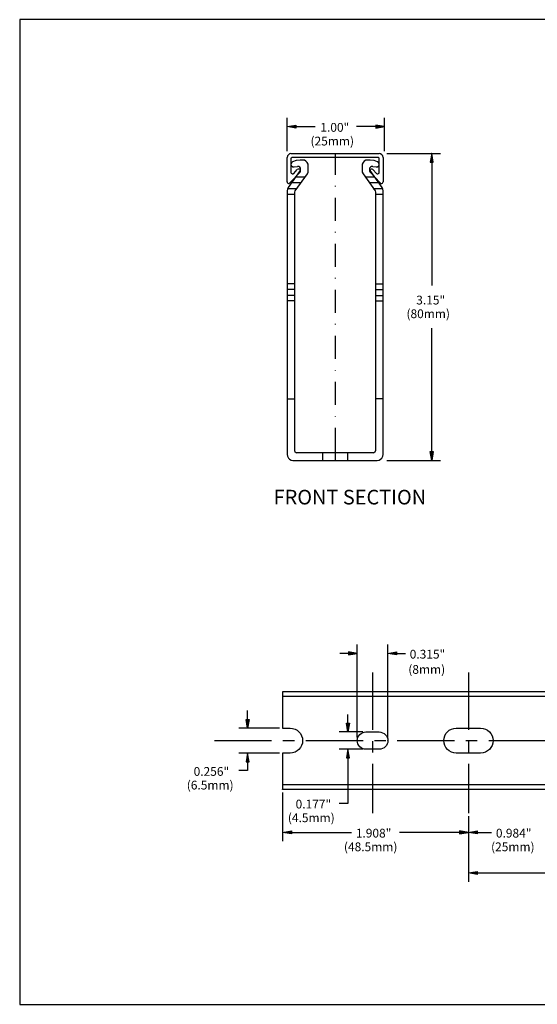
# Model space of a CAD drawing. Extents: x 6 to 210, y 70 to 209.
# Drawn here: x 6 to 79, y 70 to 209 of the extents above; entities that cross this region are included whole.
import ezdxf

# ---------------------------------------------------------------- set-up
doc = ezdxf.new("R2010")
doc.units = 0
doc.header["$MEASUREMENT"] = 0
doc.linetypes.add('AI9-LType1', pattern=[12.917558, 8.073461, -1.614699, 1.614699, -1.614699])
for name, color, linetype in [('3', 4, 'Continuous'), ('4', 4, 'Continuous'), ('DIMS', 1, 'Continuous')]:
    doc.layers.add(name, color=color, linetype=linetype)
doc.styles.add('STD', font='txt')

# ---------------------------------------------------------------- blocks, each defined once
blk = doc.blocks.new('AI9-BLK32')
at = {"layer": 'DEFPOINTS', "color": 7}
blk.add_ellipse((0, 0.000086), major_axis=(0.012575, 0), ratio=0.986301, dxfattribs=at)
blk = doc.blocks.new('AI9-BLK31')
at = {"layer": 'DEFPOINTS', "color": 7}
blk.add_ellipse((0, 0), major_axis=(0.0001, -0.0127), ratio=0.966289, dxfattribs=at)
blk = doc.blocks.new('AI9-BLK24')
at = {"layer": 'DEFPOINTS', "color": 7}
blk.add_ellipse((0, 0), major_axis=(0.0124, 0), ratio=0.972222, dxfattribs=at)
blk = doc.blocks.new('AI9-BLK23')
at = {"layer": 'DEFPOINTS', "color": 7}
blk.add_ellipse((0, -0.000172), major_axis=(0, 0.012747), ratio=0.986486, dxfattribs=at)
blk = doc.blocks.new('AI9-BLK19')
at = {"layer": 'DEFPOINTS', "color": 7}
blk.add_ellipse((0, 0), major_axis=(0, -0.0127), ratio=0.972973, dxfattribs=at)
blk = doc.blocks.new('AI9-BLK18')
at = {"layer": 'DEFPOINTS', "color": 7}
blk.add_ellipse((0, 0), major_axis=(-0.0001, 0.0127), ratio=0.966194, dxfattribs=at)
blk = doc.blocks.new('AI9-BLK17')
at = {"layer": 'DEFPOINTS', "color": 7}
blk.add_ellipse((0, 0), major_axis=(0.0001, 0.0127), ratio=0.979707, dxfattribs=at)
blk = doc.blocks.new('AI9-BLK16')
at = {"layer": 'DEFPOINTS', "color": 7}
blk.add_circle((0, 0), 0.0123, dxfattribs=at)
blk = doc.blocks.new('AI9-BLK15')
at = {"layer": 'DEFPOINTS', "color": 7}
blk.add_ellipse((0, 0), major_axis=(0, -0.0126), ratio=0.972699, dxfattribs=at)
blk = doc.blocks.new('AI9-BLK14')
at = {"layer": 'DEFPOINTS', "color": 7}
blk.add_ellipse((0, 0), major_axis=(0, -0.0126), ratio=0.986396, dxfattribs=at)
blk = doc.blocks.new('AI9-BLK13')
at = {"layer": 'DEFPOINTS', "color": 7}
blk.add_ellipse((0, 0), major_axis=(-0.0002, 0.0127), ratio=0.972884, dxfattribs=at)
blk = doc.blocks.new('AI9-BLK12')
at = {"layer": 'DEFPOINTS', "color": 7}
blk.add_ellipse((0, 0), major_axis=(0, 0.0127), ratio=0.959459, dxfattribs=at)
blk = doc.blocks.new('AI9-BLK11')
at = {"layer": 'DEFPOINTS', "color": 7}
blk.add_ellipse((0, 0), major_axis=(0, 0.0127), ratio=0.959459, dxfattribs=at)

msp = doc.modelspace()

# ---------------------------------------------------------------- hatches: boundary and pattern name
for points in [[(45.37, 194.31), (45.37, 193.89), (44.13, 194.1)], [(57.89, 194.1), (56.65, 193.89), (56.65, 194.31)], [(64.55, 190.31), (64.76, 189.07), (64.34, 189.07)], [(64.34, 148.23), (64.76, 148.23), (64.55, 146.99)], [(54.03, 119.74), (52.8, 119.54), (52.8, 119.95)], [(59.6, 119.95), (59.6, 119.54), (58.36, 119.74)], [(38.36, 110.43), (38.77, 110.43), (38.56, 109.19)], [(52.52, 109.89), (52.93, 109.89), (52.72, 108.65)], [(38.56, 105.67), (38.77, 104.43), (38.36, 104.43)], [(52.72, 106.22), (52.93, 104.98), (52.52, 104.98)], [(44.73, 94.69), (44.73, 94.28), (43.49, 94.48)], [(69.73, 94.48), (68.49, 94.28), (68.49, 94.69)], [(70.97, 94.69), (70.97, 94.28), (69.73, 94.48)], [(70.97, 88.96), (70.97, 88.55), (69.73, 88.76)]]:
    msp.add_hatch(color=1).paths.add_polyline_path(points)

# ---------------------------------------------------------------- linework, layer by layer
at = {"color": 1}
for p, q in [((44.13, 190.63), (44.13, 195.34)), ((57.89, 190.63), (57.89, 195.34)), ((45.37, 194.1), (48.09, 194.1)), ((56.65, 194.1), (53.93, 194.1)), ((58.21, 190.31), (65.79, 190.31)), ((64.55, 189.07), (64.55, 171.66)), ((64.55, 148.23), (64.55, 165.64)), ((58.21, 146.99), (65.79, 146.99)), ((54.03, 107.86), (54.03, 120.98)), ((58.36, 107.86), (58.36, 120.98)), ((52.8, 119.74), (51.56, 119.74)), ((59.6, 119.74), (60.83, 119.74)), ((38.56, 110.43), (38.56, 111.67)), ((52.72, 109.89), (52.72, 111.12)), ((43.06, 109.19), (37.33, 109.19)), ((54.82, 108.65), (51.49, 108.65)), ((43.06, 105.67), (37.33, 105.67)), ((54.82, 106.22), (51.49, 106.22)), ((38.56, 104.43), (38.56, 103.2)), ((52.72, 104.98), (52.72, 98.58)), ((38.56, 103.2), (37.33, 103.2)), ((43.49, 100.13), (43.49, 93.25)), ((52.72, 98.58), (51.49, 98.58)), ((69.73, 96.76), (69.73, 87.52)), ((69.73, 96.76), (69.73, 93.25)), ((69.73, 96.76), (69.73, 93.25)), ((44.73, 94.48), (53.22, 94.48)), ((68.49, 94.48), (60, 94.48)), ((70.97, 94.48), (73, 94.48)), ((70.97, 88.76), (93.3, 88.76))]:
    msp.add_line(p, q, dxfattribs=at)
for points in [[(45.37, 194.31), (45.37, 193.89), (44.13, 194.1)], [(56.65, 194.31), (56.65, 193.89), (57.89, 194.1)], [(64.34, 189.07), (64.76, 189.07), (64.55, 190.31)], [(64.34, 148.23), (64.76, 148.23), (64.55, 146.99)], [(52.8, 119.95), (52.8, 119.54), (54.03, 119.74)], [(59.6, 119.95), (59.6, 119.54), (58.36, 119.74)], [(38.36, 110.43), (38.77, 110.43), (38.56, 109.19)], [(52.52, 109.89), (52.93, 109.89), (52.72, 108.65)], [(38.36, 104.43), (38.77, 104.43), (38.56, 105.67)], [(52.52, 104.98), (52.93, 104.98), (52.72, 106.22)], [(44.73, 94.69), (44.73, 94.28), (43.49, 94.48)], [(68.49, 94.69), (68.49, 94.28), (69.73, 94.48)], [(70.97, 94.69), (70.97, 94.28), (69.73, 94.48)], [(70.97, 88.96), (70.97, 88.55), (69.73, 88.76)]]:
    msp.add_lwpolyline(points, close=True, dxfattribs=at)
at = {"layer": '3', "color": 3}
for p, q in [((44.14, 186.29), (44.14, 189.75)), ((44.68, 190.29), (57.14, 190.29)), ((50.92, 190.29), (50.92, 187.29)), ((57.69, 189.75), (57.69, 186.29)), ((45.96, 187.66), (44.53, 186.14)), ((45.07, 187.49), (45.56, 188.03)), ((57.29, 186.14), (55.87, 187.66)), ((46.64, 186.95), (45.32, 186.95)), ((56.51, 186.95), (55.18, 186.95)), ((45.51, 185.33), (44.21, 185.33)), ((46.08, 186.14), (44.75, 186.14)), ((50.92, 185.72), (50.92, 185.65)), ((57.07, 186.14), (55.74, 186.14)), ((57.61, 185.33), (56.31, 185.33)), ((45.22, 184.52), (44.14, 184.52)), ((57.69, 184.52), (56.6, 184.52)), ((50.92, 179.23), (50.92, 179.15)), ((50.92, 172.74), (50.92, 172.66)), ((45.22, 171.9), (44.14, 171.9)), ((45.22, 171.09), (44.14, 171.09)), ((56.6, 171.9), (57.69, 171.9)), ((56.6, 171.09), (57.69, 171.09)), ((45.22, 170.28), (44.14, 170.28)), ((56.6, 170.28), (57.69, 170.28)), ((45.22, 169.49), (44.14, 169.49)), ((56.6, 169.49), (57.69, 169.49)), ((50.92, 166.24), (50.92, 166.17)), ((50.92, 159.73), (50.92, 159.65)), ((44.14, 155.65), (45.12, 155.65)), ((57.69, 155.65), (56.7, 155.65)), ((50.92, 153.24), (50.92, 153.16)), ((56.33, 148.07), (45.49, 148.07)), ((49.15, 148.07), (49.15, 146.99)), ((52.67, 148.07), (52.67, 146.99)), ((155.71, 113.66), (43.49, 113.66)), ((158.95, 101.2), (43.49, 101.2))]:
    msp.add_line(p, q, dxfattribs=at)
for points in [[(44.68, 190.29), (44.48, 190.25), (44.31, 190.12), (44.19, 189.95), (44.14, 189.75)], [(56.26, 188.03), (56.75, 187.49), (56.85, 187.44), (56.95, 187.42), (57.05, 187.47), (57.12, 187.54), (57.14, 187.64), (57.14, 189.63), (57.1, 189.7), (57.02, 189.75), (44.8, 189.75), (44.73, 189.7), (44.68, 189.63), (44.68, 187.64), (44.7, 187.54), (44.78, 187.47), (44.87, 187.42), (44.97, 187.44), (45.07, 187.49)], [(45.22, 155.67), (45.22, 184.86), (45.27, 185.01), (46.99, 187.44), (47.09, 187.66), (47.11, 187.91), (47.11, 188.55), (47.09, 188.79), (46.96, 189.04), (46.79, 189.21), (46.57, 189.34), (46.3, 189.36), (45.98, 189.36), (45.41, 189.29), (44.9, 189.11), (44.75, 188.97), (44.68, 188.75), (44.75, 188.55), (44.92, 188.43), (45.14, 188.4), (45.59, 188.47)], [(56.23, 188.47), (56.7, 188.4), (56.9, 188.43), (57.07, 188.55), (57.14, 188.75), (57.07, 188.97), (56.92, 189.11), (56.41, 189.29), (55.84, 189.36), (55.52, 189.36), (55.25, 189.34), (55.03, 189.21), (54.86, 189.04), (54.73, 188.79), (54.71, 188.55), (54.71, 187.91), (54.73, 187.66), (54.86, 187.44), (56.55, 185.01), (56.6, 184.86), (56.6, 155.67)], [(57.69, 189.75), (57.64, 189.95), (57.51, 190.12), (57.34, 190.25), (57.14, 190.29)], [(45.98, 187.88), (44.28, 185.5), (44.19, 185.28), (44.14, 185.03), (44.14, 147.8), (44.19, 147.56), (44.31, 147.31), (44.48, 147.14), (44.7, 147.01), (44.95, 146.99), (56.87, 146.99), (57.12, 147.01), (57.34, 147.14), (57.51, 147.31), (57.64, 147.56), (57.69, 147.8), (57.69, 185.03), (57.64, 185.28), (57.54, 185.5), (55.84, 187.88)], [(45.96, 187.66), (46.03, 187.79), (46.03, 187.93), (45.96, 188.03), (45.83, 188.11), (45.69, 188.11), (45.56, 188.03)], [(45.98, 187.88), (46.03, 188.06), (46.03, 188.23), (45.93, 188.38), (45.78, 188.47), (45.59, 188.47)], [(56.23, 188.47), (56.06, 188.47), (55.89, 188.38), (55.79, 188.23), (55.79, 188.06), (55.84, 187.88)], [(56.26, 188.03), (56.14, 188.11), (55.99, 188.11), (55.87, 188.03), (55.79, 187.93), (55.79, 187.79), (55.87, 187.66)], [(44.14, 186.29), (44.16, 186.19), (44.23, 186.09), (44.33, 186.06), (44.43, 186.06), (44.53, 186.14)], [(57.29, 186.14), (57.39, 186.06), (57.49, 186.06), (57.59, 186.09), (57.66, 186.19), (57.69, 186.29)], [(50.92, 184.05), (50.92, 182.43), (50.92, 180.8)], [(50.92, 177.56), (50.92, 175.93), (50.92, 174.31)], [(50.92, 171.06), (50.92, 169.44), (50.92, 167.82)], [(50.92, 164.57), (50.92, 162.95), (50.92, 161.33)], [(50.92, 158.08), (50.92, 156.46), (50.92, 154.83)], [(45.22, 155.67), (45.17, 155.65), (45.22, 155.62)], [(56.6, 155.62), (56.65, 155.65), (56.6, 155.67)], [(45.24, 148.27), (45.22, 148.34), (45.22, 155.62)], [(56.6, 155.62), (56.6, 148.34), (56.58, 148.27)], [(50.92, 151.59), (50.92, 149.97), (50.92, 146.99)], [(45.24, 148.27), (45.17, 148.22), (45.29, 148.17)], [(45.29, 148.17), (45.39, 148.1), (45.49, 148.07)], [(56.33, 148.07), (56.43, 148.1), (56.53, 148.17)], [(56.53, 148.17), (56.65, 148.22), (56.58, 148.27)]]:
    msp.add_lwpolyline(points, dxfattribs=at)
for points, knots in [([(156.94, 103.49), (156.94, 103.49), (159.52, 100.56), (159.52, 100.56), (159.52, 100.56), (43.49, 100.56), (43.49, 100.56), (43.49, 100.56), (43.49, 105.67), (43.49, 105.67), (43.49, 105.67), (44.56, 105.67), (44.56, 105.67), (45.54, 105.67), (46.32, 106.46), (46.32, 107.43), (46.32, 108.4), (45.54, 109.19), (44.56, 109.19), (44.56, 109.19), (43.49, 109.19), (43.49, 109.19), (43.49, 109.19), (43.49, 114.31), (43.49, 114.31), (43.49, 114.31), (153.82, 114.31), (153.82, 114.31), (153.82, 114.31), (159.73, 112.29), (159.73, 112.29), (159.73, 112.29), (152.43, 108), (152.43, 108), (152.43, 108), (160.38, 104.99), (160.38, 104.99), (160.38, 104.99), (156.94, 103.49), (156.94, 103.49)], [0, 0, 0, 0, 1, 1, 1, 2, 2, 2, 3, 3, 3, 4, 4, 4, 5, 5, 5, 6, 6, 6, 7, 7, 7, 8, 8, 8, 9, 9, 9, 10, 10, 10, 11, 11, 11, 12, 12, 12, 13, 13, 13, 13]), ([(57.14, 108.65), (57.14, 108.65), (55.25, 108.65), (55.25, 108.65), (54.58, 108.65), (54.03, 108.1), (54.03, 107.43), (54.03, 106.76), (54.58, 106.22), (55.25, 106.22), (55.25, 106.22), (57.14, 106.22), (57.14, 106.22), (57.81, 106.22), (58.36, 106.76), (58.36, 107.43), (58.36, 108.1), (57.81, 108.65), (57.14, 108.65)], [0, 0, 0, 0, 1, 1, 1, 2, 2, 2, 3, 3, 3, 4, 4, 4, 5, 5, 5, 6, 6, 6, 6]), ([(68.02, 105.67), (68.02, 105.67), (71.46, 105.67), (71.46, 105.67), (72.43, 105.67), (73.22, 106.46), (73.22, 107.43), (73.22, 108.4), (72.43, 109.19), (71.46, 109.19), (71.46, 109.19), (68.02, 109.19), (68.02, 109.19), (67.05, 109.19), (66.26, 108.4), (66.26, 107.43), (66.26, 106.46), (67.05, 105.67), (68.02, 105.67)], [0, 0, 0, 0, 1, 1, 1, 2, 2, 2, 3, 3, 3, 4, 4, 4, 5, 5, 5, 6, 6, 6, 6])]:
    msp.add_open_spline(points, degree=3, knots=knots, dxfattribs=at)
at = {"layer": '4', "color": 4}
msp.add_lwpolyline([(6.36, 70.21), (209.54, 70.21), (209.54, 209.19), (6.36, 209.19)], close=True, dxfattribs=at)
at = {"layer": 'DIMS', "color": 1, "linetype": 'AI9-LType1'}
for p, q in [((56.2, 117.05), (56.2, 97.19)), ((69.73, 117.05), (69.73, 97.19)), ((33.86, 107.43), (162.15, 107.43))]:
    msp.add_line(p, q, dxfattribs=at)

# ---------------------------------------------------------------- block references
at = {"layer": 'DEFPOINTS', "color": 7}
for name, p in [('AI9-BLK32', (57.89, 194.1)), ('AI9-BLK31', (64.55, 190.31)), ('AI9-BLK11', (58.36, 119.74)), ('AI9-BLK19', (43.49, 109.19)), ('AI9-BLK16', (55.25, 108.65)), ('AI9-BLK13', (54.03, 107.43)), ('AI9-BLK12', (58.36, 107.43)), ('AI9-BLK17', (38.56, 105.67)), ('AI9-BLK18', (43.49, 105.67)), ('AI9-BLK14', (52.72, 106.22)), ('AI9-BLK15', (55.25, 106.22)), ('AI9-BLK24', (43.49, 100.56)), ('AI9-BLK23', (69.73, 94.48))]:
    msp.add_blockref(name, p, dxfattribs=at)

# ---------------------------------------------------------------- texts
at = {"color": 1, "char_height": 1.2376, "attachment_point": 1, "style": 'STD'}
for s, insert in [('\\fMyriad Roman|b0|i0;1.00"', (48.83, 194.61)), ('\\fMyriad Roman|b0|i0;(25mm)', (47.44, 192.67)), ('\\fMyriad Roman|b0|i0;3.15"', (62.37, 170.23)), ('\\fMyriad Roman|b0|i0;(80mm)', (60.99, 168.3)), ('\\fMyriad Roman|b0|i0;0.315"', (61.45, 120.25)), ('\\fMyriad Roman|b0|i0;(8mm)', (61.25, 118.1)), ('\\fMyriad Roman|b0|i0;0.256"', (30.93, 103.7)), ('\\fMyriad Roman|b0|i0;(6.5mm)', (29.96, 101.77)), ('\\fMyriad Roman|b0|i0;0.177"', (45.33, 99.09)), ('\\fMyriad Roman|b0|i0;(4.5mm)', (44.24, 97.16)), ('\\fMyriad Roman|b0|i0;1.908"', (53.84, 94.99)), ('\\fMyriad Roman|b0|i0;0.984"', (73.62, 94.99)), ('\\fMyriad Roman|b0|i0;(48.5mm)', (52.16, 93.06)), ('\\fMyriad Roman|b0|i0;(25mm)', (72.94, 93.06))]:
    msp.add_mtext(s, dxfattribs=dict(at, insert=insert))
at = {"layer": '3', "color": 3, "insert": (42.23, 142.83), "char_height": 2.0627, "attachment_point": 1, "style": 'STD'}
msp.add_mtext('\\fMyriad Roman|b0|i0;FRONT SECTION', dxfattribs=at)

doc.saveas('drawing.dxf')
